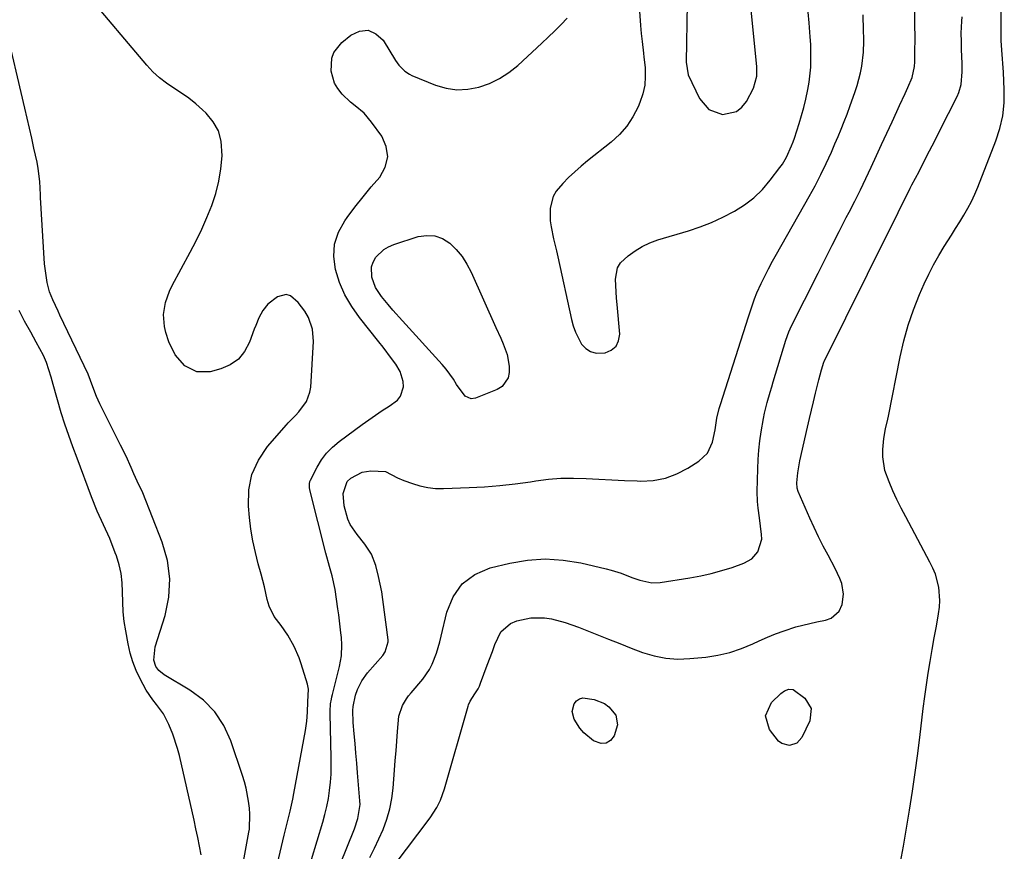
# Model space of a CAD drawing. Units: inches. Extents: x 1894578 to 1899714, y 379777 to 385108.
# Drawn here: x 1895290 to 1895608, y 381679 to 381947 of the extents above; entities that cross this region are included whole.
import ezdxf

# ---------------------------------------------------------------- set-up
doc = ezdxf.new("R2010")
doc.units = ezdxf.units.IN
doc.header["$MEASUREMENT"] = 0
for name, color, linetype in [('1', 7, 'Continuous'), ('7', 7, 'Continuous'), ('8', 7, 'Continuous')]:
    doc.layers.add(name, color=color, linetype=linetype)

msp = doc.modelspace()

# ---------------------------------------------------------------- linework, layer by layer
at = {"layer": '1', "color": 18}
msp.add_polyline3d([(1895506.1, 381971.54, 1628), (1895505.42, 381933.59, 1628), (1895506.04, 381929.54, 1628), (1895509.72, 381921.89, 1628), (1895512.77, 381918.32, 1628), (1895517.18, 381916.74, 1628), (1895521.64, 381917.67, 1628), (1895523.38, 381919.04, 1628), (1895524.86, 381920.88, 1628), (1895527.18, 381925.16, 1628), (1895528.25, 381929.04, 1628), (1895528.21, 381932.13, 1628), (1895528.13, 381933.16, 1628), (1895523.92, 381975.42, 1628)], dxfattribs=at)
at = {"layer": '7', "color": 18}
for points in [[(1895403.35, 381676.94, 1634), (1895404.86, 381679.9, 1634), (1895406.27, 381682.92, 1634), (1895407.6, 381685.97, 1634), (1895408.83, 381689.34, 1634), (1895409.78, 381692.58, 1634), (1895410.42, 381695.91, 1634), (1895410.86, 381699.28, 1634), (1895411.33, 381705.13, 1634), (1895411.57, 381708.23, 1634), (1895411.82, 381711.34, 1634), (1895412.05, 381714.44, 1634), (1895412.28, 381717.54, 1634), (1895412.72, 381722.49, 1634), (1895413.88, 381725.96, 1634), (1895415.13, 381728.09, 1634), (1895415.86, 381729.1, 1634), (1895416.63, 381730.07, 1634), (1895420.41, 381734.52, 1634), (1895422.6, 381737.62, 1634), (1895423.46, 381739.3, 1634), (1895424.82, 381742.86, 1634), (1895425.91, 381746.53, 1634), (1895426.37, 381748.39, 1634), (1895428.14, 381756.12, 1634), (1895430.24, 381761.08, 1634), (1895433.14, 381765.24, 1634), (1895437.27, 381768.2, 1634), (1895442.2, 381770.35, 1634), (1895448.51, 381771.88, 1634), (1895454.23, 381772.84, 1634), (1895459.95, 381773.27, 1634), (1895465.67, 381772.9, 1634), (1895471.4, 381772, 1634), (1895479.56, 381770.12, 1634), (1895481.19, 381769.7, 1634), (1895484.4, 381768.66, 1634), (1895487.85, 381767.28, 1634), (1895490.42, 381766.39, 1634), (1895494.35, 381765.57, 1634), (1895497.02, 381765.7, 1634), (1895506.62, 381767.16, 1634), (1895510.09, 381767.79, 1634), (1895513.52, 381768.55, 1634), (1895516.9, 381769.49, 1634), (1895520.25, 381770.56, 1634), (1895524, 381771.88, 1634), (1895526.58, 381773.31, 1634), (1895528.53, 381775.52, 1634), (1895529.79, 381779.7, 1634), (1895529.74, 381781.19, 1634), (1895529.03, 381786.5, 1634), (1895528.61, 381789.69, 1634), (1895528.38, 381791.82, 1634), (1895528.28, 381795.03, 1634), (1895528.49, 381802.33, 1634), (1895528.63, 381805.35, 1634), (1895528.86, 381808.35, 1634), (1895529.2, 381811.35, 1634), (1895529.62, 381814.34, 1634), (1895530.33, 381818.56, 1634), (1895530.68, 381820.29, 1634), (1895531.53, 381823.7, 1634), (1895532.5, 381827.08, 1634), (1895533, 381828.77, 1634), (1895533.51, 381830.45, 1634), (1895537.59, 381843.83, 1634), (1895538.52, 381846.52, 1634), (1895538.98, 381847.56, 1634), (1895539.22, 381848.08, 1634), (1895547.95, 381865.54, 1634), (1895550.2, 381870.03, 1634), (1895552.48, 381874.5, 1634), (1895554.77, 381878.97, 1634), (1895557.08, 381883.43, 1634), (1895557.98, 381885.15, 1634), (1895559.83, 381888.76, 1634), (1895561.63, 381892.38, 1634), (1895563.38, 381896.03, 1634), (1895565.1, 381899.7, 1634), (1895566.82, 381903.44, 1634), (1895568.48, 381907.06, 1634), (1895570.15, 381910.67, 1634), (1895571.82, 381914.28, 1634), (1895573.37, 381917.62, 1634), (1895574.26, 381919.56, 1634), (1895576.02, 381923.46, 1634), (1895576.89, 381925.41, 1634), (1895578.29, 381928.67, 1634), (1895579.1, 381932.2, 1634), (1895579.18, 381933.65, 1634), (1895579.22, 381936.76, 1634), (1895579.24, 381941.33, 1634), (1895579.2, 381945.9, 1634), (1895578.82, 381971.7, 1634)], [(1895372.35, 381669.92, 1628), (1895375.27, 381682.26, 1628), (1895375.73, 381684.18, 1628), (1895376.67, 381688.02, 1628), (1895377.62, 381691.85, 1628), (1895378.47, 381695.7, 1628), (1895378.85, 381697.63, 1628), (1895382.58, 381717.91, 1628), (1895383.01, 381720.88, 1628), (1895383.2, 381723.87, 1628), (1895383.3, 381727.11, 1628), (1895383.54, 381731.21, 1628), (1895383.21, 381732.86, 1628), (1895381.19, 381739.46, 1628), (1895380.54, 381741.37, 1628), (1895378.95, 381745.06, 1628), (1895376.92, 381748.69, 1628), (1895374.74, 381751.76, 1628), (1895372.43, 381754.71, 1628), (1895370.82, 381757.99, 1628), (1895370.24, 381760.17, 1628), (1895369.35, 381764.26, 1628), (1895368.3, 381768.31, 1628), (1895367.35, 381771.64, 1628), (1895366.41, 381775.34, 1628), (1895365.6, 381779.07, 1628), (1895364.99, 381782.83, 1628), (1895364.51, 381786.62, 1628), (1895364.15, 381790.26, 1628), (1895364.29, 381795.52, 1628), (1895365.24, 381800.53, 1628), (1895367.38, 381805.15, 1628), (1895370.32, 381809.51, 1628), (1895376.49, 381816.56, 1628), (1895377.04, 381817.17, 1628), (1895379.34, 381819.53, 1628), (1895380.44, 381820.76, 1628), (1895382.89, 381824.11, 1628), (1895384.02, 381827.11, 1628), (1895384.27, 381828.73, 1628), (1895385.2, 381843.45, 1628), (1895384.9, 381847.44, 1628), (1895383.53, 381851.2, 1628), (1895382.38, 381853.19, 1628), (1895380.26, 381856.05, 1628), (1895377.72, 381858.18, 1628), (1895376.37, 381858.59, 1628), (1895373.54, 381857.8, 1628), (1895370.44, 381855.44, 1628), (1895368.78, 381853.46, 1628), (1895367.57, 381851.1, 1628), (1895366.55, 381848.64, 1628), (1895366.07, 381847.39, 1628), (1895364.55, 381843.2, 1628), (1895362.96, 381840.26, 1628), (1895360.94, 381837.77, 1628), (1895358.3, 381835.96, 1628), (1895355.24, 381834.61, 1628), (1895351.88, 381833.69, 1628), (1895347.51, 381833.6, 1628), (1895343.62, 381835.6, 1628), (1895340.55, 381839.14, 1628), (1895338.52, 381843.36, 1628), (1895337.54, 381846.36, 1628), (1895337.08, 381848.27, 1628), (1895336.81, 381852.13, 1628), (1895337.46, 381856.01, 1628), (1895338.76, 381859.73, 1628), (1895339.62, 381861.52, 1628), (1895345.39, 381872.24, 1628), (1895347.29, 381875.93, 1628), (1895349.1, 381879.66, 1628), (1895350.77, 381883.45, 1628), (1895352.35, 381887.28, 1628), (1895353.65, 381891.19, 1628), (1895354.68, 381895.16, 1628), (1895355.32, 381899.21, 1628), (1895355.69, 381903.31, 1628), (1895355.4, 381908.06, 1628), (1895354.52, 381911.37, 1628), (1895352.82, 381914.35, 1628), (1895350.58, 381917.1, 1628), (1895349.37, 381918.22, 1628), (1895347.19, 381920.14, 1628), (1895344.93, 381921.95, 1628), (1895342.56, 381923.61, 1628), (1895340.12, 381925.17, 1628), (1895337.72, 381926.77, 1628), (1895335.44, 381928.51, 1628), (1895333.35, 381930.48, 1628), (1895331.38, 381932.6, 1628), (1895311.97, 381955.74, 1628)], [(1895391.46, 381668.88, 1632), (1895398.37, 381686.14, 1632), (1895399.5, 381689.48, 1632), (1895400.2, 381694.08, 1632), (1895400.16, 381695.25, 1632), (1895399.4, 381704.28, 1632), (1895399.14, 381707.41, 1632), (1895398.87, 381710.54, 1632), (1895398.59, 381713.67, 1632), (1895398.31, 381716.8, 1632), (1895397.97, 381720.49, 1632), (1895397.87, 381724.34, 1632), (1895397.95, 381725.67, 1632), (1895398.67, 381729.34, 1632), (1895399.33, 381731.15, 1632), (1895400.75, 381733.97, 1632), (1895402.61, 381736.52, 1632), (1895407.5, 381742.13, 1632), (1895408.32, 381743.25, 1632), (1895409.29, 381746.49, 1632), (1895409.26, 381747.18, 1632), (1895407.56, 381760.15, 1632), (1895407.18, 381762.66, 1632), (1895406.73, 381765.15, 1632), (1895406.17, 381767.62, 1632), (1895405.25, 381771.17, 1632), (1895403.84, 381774.78, 1632), (1895401.72, 381778.03, 1632), (1895399.26, 381781.11, 1632), (1895396.98, 381784.33, 1632), (1895396.24, 381786.15, 1632), (1895395.12, 381790.38, 1632), (1895394.77, 381794.39, 1632), (1895396.05, 381798.21, 1632), (1895397.25, 381799.31, 1632), (1895400.86, 381801.24, 1632), (1895403.67, 381801.72, 1632), (1895408.39, 381801.51, 1632), (1895412.24, 381799.45, 1632), (1895414.27, 381798.57, 1632), (1895417.06, 381797.57, 1632), (1895419.53, 381796.84, 1632), (1895422.03, 381796.3, 1632), (1895424.57, 381796.05, 1632), (1895427.14, 381796, 1632), (1895435.4, 381796.29, 1632), (1895440.36, 381796.56, 1632), (1895445.31, 381796.95, 1632), (1895450.25, 381797.51, 1632), (1895455.17, 381798.2, 1632), (1895456.89, 381798.47, 1632), (1895460.95, 381798.97, 1632), (1895465.02, 381799.3, 1632), (1895469.1, 381799.36, 1632), (1895473.19, 381799.24, 1632), (1895477.28, 381799, 1632), (1895481.38, 381798.78, 1632), (1895485.48, 381798.6, 1632), (1895489.57, 381798.43, 1632), (1895490.77, 381798.39, 1632), (1895494.79, 381798.61, 1632), (1895498.69, 381799.3, 1632), (1895502.39, 381800.68, 1632), (1895505.97, 381802.53, 1632), (1895509.51, 381804.8, 1632), (1895512.28, 381807.44, 1632), (1895513.85, 381810.93, 1632), (1895514.71, 381814.88, 1632), (1895515.27, 381818.68, 1632), (1895516.1, 381821.85, 1632), (1895516.49, 381823.1, 1632), (1895525.55, 381851.42, 1632), (1895525.86, 381852.39, 1632), (1895526.48, 381854.35, 1632), (1895527.46, 381857.25, 1632), (1895528.26, 381859.13, 1632), (1895529.64, 381862.13, 1632), (1895530.79, 381864.55, 1632), (1895531.98, 381866.94, 1632), (1895533.24, 381869.31, 1632), (1895534.53, 381871.65, 1632), (1895545.06, 381890.2, 1632), (1895546.99, 381893.72, 1632), (1895548.84, 381897.29, 1632), (1895550.58, 381900.92, 1632), (1895552.25, 381904.58, 1632), (1895553.39, 381907.21, 1632), (1895554.41, 381909.59, 1632), (1895555.4, 381911.98, 1632), (1895556.36, 381914.38, 1632), (1895557.3, 381916.79, 1632), (1895558.34, 381919.55, 1632), (1895559.83, 381923.75, 1632), (1895560.6, 381926.06, 1632), (1895561.69, 381930.16, 1632), (1895562.06, 381932.24, 1632), (1895562.57, 381936.85, 1632), (1895562.71, 381940.34, 1632), (1895562.68, 381942.09, 1632), (1895562.66, 381942.96, 1632), (1895562.63, 381943.83, 1632), (1895562.47, 381948.8, 1632)], [(1895411.19, 381674.29, 1636), (1895422.79, 381689.71, 1636), (1895424.94, 381693.03, 1636), (1895426.11, 381695.39, 1636), (1895427.46, 381699.11, 1636), (1895435.02, 381725.77, 1636), (1895435.15, 381726.18, 1636), (1895435.67, 381727.34, 1636), (1895437.23, 381729.69, 1636), (1895438.26, 381731.36, 1636), (1895438.69, 381732.25, 1636), (1895439.06, 381733.16, 1636), (1895441.23, 381739.02, 1636), (1895442.88, 381743.42, 1636), (1895443.71, 381745.61, 1636), (1895445.63, 381749.72, 1636), (1895448.75, 381752.46, 1636), (1895450.79, 381753.29, 1636), (1895455.27, 381754.22, 1636), (1895459.74, 381754.27, 1636), (1895461.98, 381753.95, 1636), (1895466.41, 381752.79, 1636), (1895470.71, 381751.26, 1636), (1895476.62, 381748.88, 1636), (1895480.3, 381747.41, 1636), (1895483.98, 381745.95, 1636), (1895487.67, 381744.52, 1636), (1895491.36, 381743.1, 1636), (1895495.1, 381741.97, 1636), (1895498.88, 381741.2, 1636), (1895502.74, 381740.97, 1636), (1895506.64, 381741.1, 1636), (1895511.71, 381741.62, 1636), (1895515.65, 381742.24, 1636), (1895519.51, 381743.11, 1636), (1895523.27, 381744.38, 1636), (1895526.95, 381745.91, 1636), (1895528.99, 381746.88, 1636), (1895531.62, 381748.06, 1636), (1895534.28, 381749.15, 1636), (1895536.99, 381750.11, 1636), (1895540.83, 381751.31, 1636), (1895543.06, 381751.93, 1636), (1895547.55, 381752.98, 1636), (1895550.41, 381753.53, 1636), (1895552.14, 381754.16, 1636), (1895554.72, 381756.44, 1636), (1895555.7, 381758.54, 1636), (1895556.17, 381761.92, 1636), (1895555.58, 381765.29, 1636), (1895554.96, 381766.94, 1636), (1895553.52, 381770.17, 1636), (1895551.18, 381774.47, 1636), (1895549.6, 381777.4, 1636), (1895548.09, 381780.37, 1636), (1895546.66, 381783.38, 1636), (1895545.29, 381786.42, 1636), (1895541.56, 381795.04, 1636), (1895541.23, 381796.08, 1636), (1895541.09, 381797.88, 1636), (1895541.4, 381801.06, 1636), (1895542.07, 381804.93, 1636), (1895544.56, 381815.8, 1636), (1895545.2, 381818.54, 1636), (1895545.84, 381821.27, 1636), (1895546.5, 381824.01, 1636), (1895547.17, 381826.74, 1636), (1895548.25, 381831.12, 1636), (1895549.09, 381834.34, 1636), (1895549.77, 381836.73, 1636), (1895549.88, 381836.98, 1636), (1895549.93, 381837.11, 1636), (1895549.99, 381837.23, 1636), (1895570.79, 381878.99, 1636), (1895572.16, 381881.75, 1636), (1895573.81, 381885.04, 1636), (1895574.92, 381887.28, 1636), (1895576.56, 381890.65, 1636), (1895577.68, 381892.88, 1636), (1895578.26, 381893.99, 1636), (1895580.53, 381898.34, 1636), (1895582.24, 381901.63, 1636), (1895583.93, 381904.92, 1636), (1895585.61, 381908.22, 1636), (1895587.28, 381911.53, 1636), (1895592.81, 381922.52, 1636), (1895593.34, 381923.76, 1636), (1895594.08, 381926.34, 1636), (1895594.45, 381930.41, 1636), (1895594.43, 381933.14, 1636), (1895594.26, 381937.64, 1636), (1895594.19, 381940.28, 1636), (1895594.18, 381942.91, 1636), (1895594.33, 381946.86, 1636), (1895594.43, 381948.17, 1636)], [(1895574.56, 381675.37, 1638), (1895575.5, 381680.53, 1638), (1895576.4, 381685.7, 1638), (1895577.48, 381692.21, 1638), (1895578.44, 381698.29, 1638), (1895579.34, 381704.38, 1638), (1895580.15, 381710.48, 1638), (1895580.9, 381716.6, 1638), (1895581.43, 381721.2, 1638), (1895581.9, 381725.01, 1638), (1895582.39, 381728.83, 1638), (1895582.94, 381732.63, 1638), (1895583.52, 381736.43, 1638), (1895584.14, 381740.22, 1638), (1895584.77, 381744.01, 1638), (1895585.44, 381747.8, 1638), (1895586.12, 381751.58, 1638), (1895586.85, 381755.59, 1638), (1895587.13, 381757.73, 1638), (1895587.25, 381759.86, 1638), (1895586.88, 381764.14, 1638), (1895585.8, 381768.31, 1638), (1895584.99, 381770.3, 1638), (1895584.06, 381772.25, 1638), (1895576.23, 381786.83, 1638), (1895574.79, 381789.61, 1638), (1895573.4, 381792.42, 1638), (1895572.1, 381795.26, 1638), (1895570.86, 381798.14, 1638), (1895569.51, 381801.82, 1638), (1895568.83, 381806.26, 1638), (1895568.87, 381808.54, 1638), (1895569.21, 381812.09, 1638), (1895569.77, 381815.22, 1638), (1895570.46, 381818.34, 1638), (1895570.67, 381819.38, 1638), (1895574.43, 381838.49, 1638), (1895575.62, 381843.64, 1638), (1895577.03, 381848.72, 1638), (1895578.77, 381853.7, 1638), (1895580.73, 381858.6, 1638), (1895582.23, 381862.02, 1638), (1895583.68, 381865.13, 1638), (1895585.22, 381868.19, 1638), (1895586.89, 381871.17, 1638), (1895588.66, 381874.11, 1638), (1895590.97, 381877.76, 1638), (1895592.32, 381879.92, 1638), (1895593.66, 381882.07, 1638), (1895595, 381884.23, 1638), (1895596.27, 381886.42, 1638), (1895597.46, 381888.66, 1638), (1895598.53, 381890.95, 1638), (1895599.51, 381893.29, 1638), (1895605.32, 381908.17, 1638), (1895606.6, 381912.2, 1638), (1895607.55, 381916.28, 1638), (1895607.97, 381920.45, 1638), (1895608.05, 381924.68, 1638), (1895607.8, 381930.35, 1638), (1895607.72, 381931.79, 1638), (1895607.36, 381936.1, 1638), (1895607.06, 381940.41, 1638), (1895607.04, 381941.85, 1638), (1895607.04, 381946.68, 1638), (1895607.09, 381950.53, 1638)], [(1895361.99, 381672.05, 1626), (1895364.36, 381685.13, 1626), (1895364.51, 381686.09, 1626), (1895364.68, 381690.91, 1626), (1895364.5, 381692.84, 1626), (1895364.19, 381695.13, 1626), (1895363.43, 381699.3, 1626), (1895362.89, 381701.35, 1626), (1895362.27, 381703.37, 1626), (1895358.5, 381714.61, 1626), (1895356.23, 381719.52, 1626), (1895353.37, 381723.96, 1626), (1895349.64, 381727.69, 1626), (1895345.32, 381730.94, 1626), (1895337.03, 381735.88, 1626), (1895335.26, 381737.31, 1626), (1895334.34, 381738.51, 1626), (1895333.69, 381740.63, 1626), (1895334.1, 381744.88, 1626), (1895337.27, 381754.99, 1626), (1895338.47, 381760.96, 1626), (1895338.86, 381766.89, 1626), (1895338.03, 381772.79, 1626), (1895336.39, 381778.65, 1626), (1895330.07, 381794.63, 1626), (1895328.3, 381798.42, 1626), (1895327.24, 381800.69, 1626), (1895326.32, 381802.79, 1626), (1895324.68, 381806.4, 1626), (1895322.94, 381809.97, 1626), (1895316.23, 381823.3, 1626), (1895315.14, 381825.64, 1626), (1895313.62, 381829.67, 1626), (1895313.2, 381830.89, 1626), (1895312.42, 381832.9, 1626), (1895303.34, 381851.96, 1626), (1895302.75, 381853.2, 1626), (1895301.02, 381856.93, 1626), (1895300.02, 381859.48, 1626), (1895299.25, 381862.44, 1626), (1895298.56, 381866.98, 1626), (1895298.43, 381868.51, 1626), (1895297.13, 381889.96, 1626), (1895297.08, 381890.82, 1626), (1895296.91, 381895.08, 1626), (1895296.39, 381899.27, 1626), (1895295.98, 381901.34, 1626), (1895294.99, 381905.78, 1626), (1895294.26, 381909.03, 1626), (1895293.52, 381912.28, 1626), (1895292.77, 381915.53, 1626), (1895292.02, 381918.78, 1626), (1895285.73, 381945.83, 1626)], [(1895445.59, 381844.49, 1632), (1895446.34, 381842.73, 1632), (1895447.68, 381839.19, 1632), (1895448.32, 381835.53, 1632), (1895448.35, 381833.47, 1632), (1895447.93, 381831.7, 1632), (1895445.99, 381828.96, 1632), (1895444.46, 381827.99, 1632), (1895437.41, 381825.15, 1632), (1895436.02, 381824.94, 1632), (1895434.07, 381825.81, 1632), (1895431.35, 381829.61, 1632), (1895430.29, 381831.29, 1632), (1895427.93, 381834.5, 1632), (1895426.64, 381836.01, 1632), (1895413.91, 381850.07, 1632), (1895410.82, 381853.55, 1632), (1895409.31, 381855.33, 1632), (1895407.14, 381857.93, 1632), (1895405.2, 381860.88, 1632), (1895403.94, 381864.17, 1632), (1895403.84, 381867.48, 1632), (1895404.37, 381869.02, 1632), (1895405.29, 381870.61, 1632), (1895407.87, 381873.11, 1632), (1895409.42, 381874, 1632), (1895411.09, 381874.72, 1632), (1895418.99, 381877.27, 1632), (1895421.72, 381877.68, 1632), (1895424.35, 381877.56, 1632), (1895426.8, 381876.63, 1632), (1895429.14, 381875.16, 1632), (1895431.23, 381873.08, 1632), (1895433.11, 381870.84, 1632), (1895434.69, 381868.39, 1632), (1895436.06, 381865.78, 1632), (1895444.05, 381847.98, 1632), (1895445.59, 381844.49, 1632)], [(1895348.88, 381677.8, 1624), (1895348.37, 381680.61, 1624), (1895347.84, 381683.4, 1624), (1895347.26, 381686.19, 1624), (1895346.65, 381688.97, 1624), (1895341.92, 381709.82, 1624), (1895341.32, 381712.15, 1624), (1895339.83, 381716.73, 1624), (1895338.54, 381719.89, 1624), (1895336.78, 381723.25, 1624), (1895334.54, 381726.31, 1624), (1895333.35, 381727.81, 1624), (1895331.21, 381730.95, 1624), (1895329.24, 381734.56, 1624), (1895327.96, 381737.27, 1624), (1895326.86, 381740.04, 1624), (1895326.02, 381742.91, 1624), (1895325.36, 381745.83, 1624), (1895324.6, 381750.04, 1624), (1895324.14, 381753.11, 1624), (1895323.79, 381756.19, 1624), (1895323.62, 381759.29, 1624), (1895323.57, 381762.63, 1624), (1895323.44, 381765.6, 1624), (1895323.1, 381768.53, 1624), (1895322.44, 381771.41, 1624), (1895321.58, 381774.25, 1624), (1895321.21, 381775.27, 1624), (1895319.41, 381779.82, 1624), (1895317.38, 381784.28, 1624), (1895315.34, 381788.73, 1624), (1895313.52, 381793.28, 1624), (1895308.87, 381805.79, 1624), (1895307.53, 381809.43, 1624), (1895306.2, 381813.08, 1624), (1895304.94, 381816.74, 1624), (1895303.81, 381820.45, 1624), (1895301.2, 381829.54, 1624), (1895300.52, 381831.93, 1624), (1895299.05, 381836.66, 1624), (1895298.03, 381838.91, 1624), (1895295.74, 381843.23, 1624), (1895293.95, 381846.45, 1624), (1895291.93, 381850.01, 1624), (1895290.19, 381853.45, 1624)], [(1895539.92, 381731.15, 1638), (1895543.67, 381728.39, 1638), (1895545.74, 381724.96, 1638), (1895545.29, 381720.98, 1638), (1895542.77, 381715.61, 1638), (1895541.14, 381713.77, 1638), (1895538.77, 381713.1, 1638), (1895536.27, 381713.72, 1638), (1895535.24, 381714.45, 1638), (1895532.25, 381718.23, 1638), (1895530.98, 381722.69, 1638), (1895532.94, 381726.91, 1638), (1895535.93, 381729.88, 1638), (1895537.12, 381730.74, 1638), (1895538.51, 381731.21, 1638), (1895539.92, 381731.15, 1638)], [(1895479.03, 381726.62, 1638), (1895480.48, 381725.58, 1638), (1895482.71, 381722.9, 1638), (1895483.26, 381719.78, 1638), (1895482.15, 381716.18, 1638), (1895480.97, 381714.71, 1638), (1895479.61, 381713.79, 1638), (1895477.98, 381713.72, 1638), (1895475.5, 381714.61, 1638), (1895472.36, 381717.14, 1638), (1895471.08, 381718.69, 1638), (1895469.32, 381721.52, 1638), (1895468.65, 381724, 1638), (1895469.24, 381726.51, 1638), (1895470.03, 381727.47, 1638), (1895470.95, 381728.16, 1638), (1895472.07, 381728.43, 1638), (1895475.69, 381727.91, 1638), (1895479.03, 381726.62, 1638)]]:
    msp.add_polyline3d(points, dxfattribs=at)
at = {"layer": '8', "color": 18}
for points in [[(1895490.27, 381951.54, 1630), (1895490.72, 381945.37, 1630), (1895490.93, 381942.84, 1630), (1895491.21, 381940.3, 1630), (1895491.66, 381936.51, 1630), (1895491.8, 381935.24, 1630), (1895492.15, 381931.9, 1630), (1895492.23, 381929, 1630), (1895492.03, 381926.13, 1630), (1895491.4, 381923.34, 1630), (1895490.48, 381920.58, 1630), (1895489.9, 381919.2, 1630), (1895488.24, 381915.96, 1630), (1895486.29, 381912.94, 1630), (1895483.91, 381910.25, 1630), (1895481.23, 381907.78, 1630), (1895473.55, 381901.69, 1630), (1895471.48, 381899.98, 1630), (1895469.45, 381898.21, 1630), (1895467.49, 381896.36, 1630), (1895465.59, 381894.46, 1630), (1895463.49, 381891.97, 1630), (1895462.51, 381890.28, 1630), (1895461.56, 381886.46, 1630), (1895461.57, 381882.38, 1630), (1895461.81, 381880.43, 1630), (1895462.64, 381876.56, 1630), (1895463.52, 381872.69, 1630), (1895463.95, 381870.75, 1630), (1895468.37, 381850.52, 1630), (1895468.95, 381848.44, 1630), (1895469.67, 381846.42, 1630), (1895471.68, 381842.63, 1630), (1895473.04, 381841.2, 1630), (1895474.58, 381840.17, 1630), (1895476.38, 381839.72, 1630), (1895479.24, 381839.8, 1630), (1895481.25, 381840.66, 1630), (1895482.79, 381841.89, 1630), (1895483.61, 381843.67, 1630), (1895483.96, 381845.83, 1630), (1895483.13, 381855.41, 1630), (1895482.96, 381857.45, 1630), (1895482.81, 381859.48, 1630), (1895482.56, 381863.56, 1630), (1895483.24, 381867.23, 1630), (1895484.22, 381868.79, 1630), (1895486.66, 381871.11, 1630), (1895488.9, 381872.71, 1630), (1895491.23, 381874.12, 1630), (1895493.71, 381875.25, 1630), (1895496.29, 381876.2, 1630), (1895506.11, 381879.16, 1630), (1895509.9, 381880.43, 1630), (1895513.62, 381881.86, 1630), (1895517.24, 381883.53, 1630), (1895520.96, 381885.45, 1630), (1895524.22, 381887.53, 1630), (1895527.28, 381889.85, 1630), (1895530.02, 381892.54, 1630), (1895532.55, 381895.47, 1630), (1895535.68, 381899.57, 1630), (1895536.45, 381900.65, 1630), (1895537.81, 381902.93, 1630), (1895539.43, 381906.58, 1630), (1895539.88, 381907.83, 1630), (1895540.32, 381909.09, 1630), (1895541.84, 381913.8, 1630), (1895542.62, 381916.38, 1630), (1895543.35, 381918.98, 1630), (1895543.99, 381921.6, 1630), (1895544.68, 381924.73, 1630), (1895545.1, 381927.13, 1630), (1895545.59, 381931.97, 1630), (1895545.68, 381934.41, 1630), (1895545.58, 381939.3, 1630), (1895545.44, 381941.74, 1630), (1895545.06, 381946.25, 1630), (1895544.75, 381949.72, 1630)], [(1895384.56, 381676.27, 1630), (1895388.17, 381688.28, 1630), (1895388.87, 381690.82, 1630), (1895389.48, 381693.38, 1630), (1895389.96, 381695.96, 1630), (1895390.36, 381698.57, 1630), (1895390.64, 381701.19, 1630), (1895390.83, 381703.81, 1630), (1895390.91, 381706.44, 1630), (1895390.9, 381709.08, 1630), (1895390.55, 381723.43, 1630), (1895390.55, 381724.19, 1630), (1895390.7, 381726.48, 1630), (1895390.93, 381728, 1630), (1895391.08, 381728.75, 1630), (1895391.26, 381729.5, 1630), (1895393.56, 381738.58, 1630), (1895394.18, 381742.04, 1630), (1895394.33, 381745.55, 1630), (1895394.18, 381747.9, 1630), (1895394.03, 381749.44, 1630), (1895393.58, 381753.32, 1630), (1895393.33, 381755.25, 1630), (1895393.05, 381757.18, 1630), (1895392.12, 381763.42, 1630), (1895391.2, 381767.87, 1630), (1895390.36, 381770.79, 1630), (1895389.17, 381775.18, 1630), (1895383.99, 381795.54, 1630), (1895383.84, 381796.33, 1630), (1895383.84, 381797.54, 1630), (1895384.03, 381798.3, 1630), (1895384.19, 381798.67, 1630), (1895386.37, 381802.89, 1630), (1895387.79, 381805.24, 1630), (1895389.41, 381807.42, 1630), (1895391.31, 381809.36, 1630), (1895393.4, 381811.14, 1630), (1895400.91, 381816.67, 1630), (1895403.04, 381818.19, 1630), (1895405.19, 381819.69, 1630), (1895407.37, 381821.13, 1630), (1895409.57, 381822.55, 1630), (1895412.28, 381824.53, 1630), (1895413.27, 381825.76, 1630), (1895414.2, 381828.85, 1630), (1895414.12, 381830.56, 1630), (1895413.18, 381833.76, 1630), (1895411.73, 381836.09, 1630), (1895410.39, 381837.93, 1630), (1895407.63, 381841.57, 1630), (1895406.22, 381843.37, 1630), (1895400.02, 381851.15, 1630), (1895397.5, 381854.74, 1630), (1895395.31, 381858.5, 1630), (1895393.6, 381862.5, 1630), (1895392.22, 381866.67, 1630), (1895391.73, 381870.83, 1630), (1895391.95, 381874.87, 1630), (1895393.24, 381878.69, 1630), (1895395.25, 381882.38, 1630), (1895396.02, 381883.43, 1630), (1895398.56, 381886.78, 1630), (1895401.16, 381890.08, 1630), (1895403.83, 381893.32, 1630), (1895406.56, 381896.52, 1630), (1895408.32, 381899.74, 1630), (1895409.17, 381903, 1630), (1895408.64, 381906.32, 1630), (1895407.19, 381909.69, 1630), (1895403.91, 381914.27, 1630), (1895401.49, 381917.11, 1630), (1895398.62, 381919.49, 1630), (1895397.14, 381920.64, 1630), (1895394.47, 381923.23, 1630), (1895393, 381925.06, 1630), (1895391.96, 381926.84, 1630), (1895390.82, 381930.67, 1630), (1895391.1, 381934.85, 1630), (1895391.78, 381936.74, 1630), (1895394.31, 381939.93, 1630), (1895397.18, 381942.32, 1630), (1895400.06, 381943.57, 1630), (1895402.79, 381943.86, 1630), (1895405.29, 381942.72, 1630), (1895407.63, 381940.63, 1630), (1895411.66, 381934.14, 1630), (1895412.71, 381932.64, 1630), (1895414.61, 381930.68, 1630), (1895416.11, 381929.69, 1630), (1895416.93, 381929.3, 1630), (1895424.5, 381926.2, 1630), (1895427.95, 381925.19, 1630), (1895431.43, 381924.65, 1630), (1895434.95, 381924.82, 1630), (1895438.49, 381925.46, 1630), (1895441.92, 381926.72, 1630), (1895445.18, 381928.27, 1630), (1895448.2, 381930.27, 1630), (1895451.05, 381932.55, 1630), (1895458.8, 381939.71, 1630), (1895460.9, 381941.68, 1630), (1895462.99, 381943.68, 1630), (1895465.04, 381945.7, 1630), (1895467.06, 381947.75, 1630)]]:
    msp.add_polyline3d(points, dxfattribs=at)

doc.saveas('drawing.dxf')
